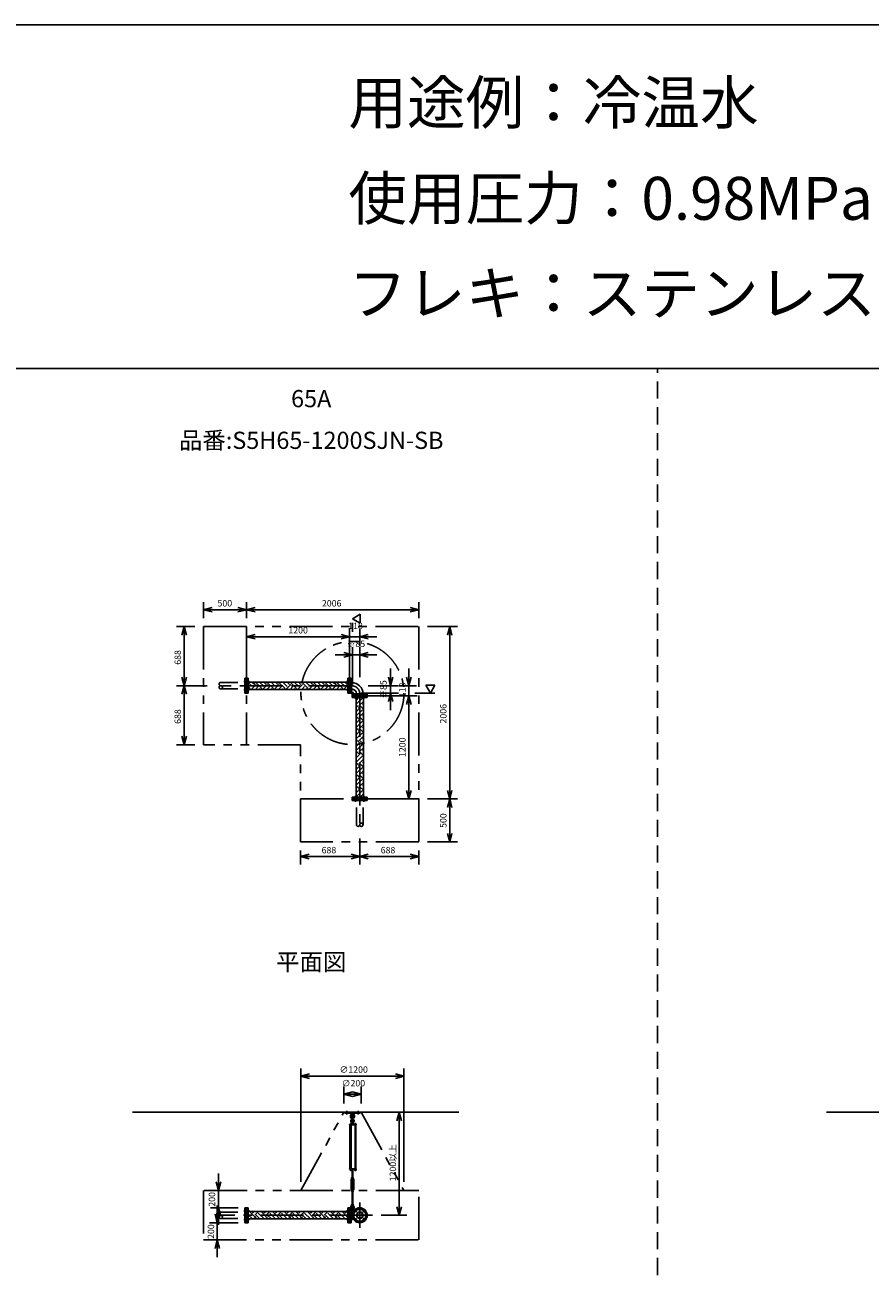
# Model space of a CAD drawing. Extents: x 207 to 56820, y 0 to 27750.
# Drawn here: x 41396 to 51237, y 13292 to 27750 of the extents above; entities that cross this region are included whole.
import ezdxf
from ezdxf.enums import TextEntityAlignment as Align

# ---------------------------------------------------------------- set-up
doc = ezdxf.new("R2010")
doc.units = 0
doc.header["$LTSCALE"] = 400
for name, pattern in [('CENTER', [2, 1.25, -0.25, 0.25, -0.25]), ('DASHED', [0.75, 0.5, -0.25]), ('PHANTOM', [2.5, 1.25, -0.25, 0.25, -0.25, 0.25, -0.25])]:
    doc.linetypes.add(name, pattern=pattern)
doc.layers.get('0').update_dxf_attribs({"linetype": 'CONTINUOUS'})
for name, color, linetype in [('1', 4, 'CONTINUOUS'), ('CENTER', 1, 'CENTER'), ('GAWA', 2, 'CONTINUOUS'), ('KARISEN', 5, 'DASHED'), ('SCALE', 4, 'CONTINUOUS'), ('UL1', 3, 'PHANTOM')]:
    doc.layers.add(name, color=color, linetype=linetype)
doc.styles.get("Standard").update_dxf_attribs({"font": 'TXT', "bigfont": 'BIGFONT'})

msp = doc.modelspace()

# ---------------------------------------------------------------- linework, layer by layer
for p, q in [((43477, 20943), (43577, 20970)), ((43977, 20943), (43877, 20970)), ((43977, 20943), (44077, 20970)), ((45983, 20943), (45883, 20970)), ((43477, 20943), (43577, 20917)), ((43577, 20943), (43477, 20943)), ((43977, 20943), (43877, 20917)), ((43877, 20943), (43977, 20943)), ((43977, 20943), (44077, 20917)), ((44077, 20943), (43977, 20943)), ((45210, 20839), (45300, 20891)), ((45300, 20787), (45210, 20839)), ((45300, 20891), (45300, 20787)), ((45983, 20943), (45883, 20917)), ((45883, 20943), (45983, 20943)), ((43251, 20747), (43225, 20647)), ((43251, 20747), (43278, 20647)), ((43251, 20647), (43251, 20747)), ((46342, 20747), (46316, 20647)), ((46342, 20747), (46369, 20647)), ((46342, 20647), (46342, 20747)), ((43977, 20629), (44077, 20656)), ((43977, 20629), (44077, 20603)), ((44077, 20629), (43977, 20629)), ((45177, 20629), (45077, 20656)), ((45177, 20629), (45077, 20656)), ((45177, 20629), (45077, 20603)), ((45077, 20629), (45177, 20629)), ((45177, 20629), (45077, 20603)), ((45077, 20629), (45177, 20629)), ((45295, 20629), (45395, 20656)), ((45295, 20629), (45395, 20603)), ((45395, 20629), (45295, 20629)), ((45210, 20419), (45110, 20446)), ((45210, 20419), (45110, 20393)), ((45110, 20419), (45210, 20419)), ((45295, 20419), (45395, 20446)), ((45295, 20419), (45395, 20393)), ((45395, 20419), (45295, 20419)), ((43251, 20059), (43225, 20159)), ((43251, 20059), (43278, 20159)), ((43251, 20159), (43251, 20059)), ((43998, 20147), (43980, 20147)), ((43980, 20147), (43980, 19972)), ((43998, 20147), (43998, 19972)), ((45156, 20102), (43998, 20102)), ((45156, 20147), (45174, 20147)), ((45156, 20147), (45156, 19972)), ((45174, 20147), (45174, 19972)), ((45177, 20147), (45195, 20147)), ((45177, 20147), (45177, 19972)), ((45195, 20147), (45195, 19972)), ((45195, 20097), (45200, 20097)), ((45200, 20097), (45200, 20021)), ((45655, 20059), (45628, 20159)), ((45655, 20059), (45682, 20159)), ((45655, 20159), (45655, 20059)), ((45865, 20059), (45838, 20159)), ((45865, 20059), (45892, 20159)), ((45865, 20159), (45865, 20059)), ((43251, 20059), (43225, 19959)), ((43251, 20059), (43278, 19959)), ((43251, 19959), (43251, 20059)), ((43998, 19972), (43980, 19972)), ((45156, 20016), (43998, 20016)), ((45156, 19972), (45174, 19972)), ((45177, 19972), (45195, 19972)), ((45195, 20021), (45200, 20021)), ((45208, 19941), (45208, 19959)), ((45208, 19959), (45382, 19959)), ((45257, 19959), (45257, 19964)), ((45257, 19964), (45333, 19964)), ((45333, 19959), (45333, 19964)), ((45382, 19941), (45382, 19959)), ((45655, 19974), (45628, 19874)), ((45655, 19974), (45682, 19874)), ((45655, 19874), (45655, 19974)), ((46170, 20064), (46066, 20064)), ((46066, 20064), (46118, 19974)), ((46118, 19974), (46170, 20064)), ((45208, 19941), (45382, 19941)), ((45208, 19920), (45208, 19938)), ((45208, 19938), (45382, 19938)), ((45208, 19920), (45382, 19920)), ((45252, 19920), (45252, 18762)), ((45338, 19920), (45338, 18762)), ((45382, 19920), (45382, 19938)), ((45865, 19941), (45838, 19841)), ((45865, 19941), (45838, 19841)), ((45865, 19941), (45892, 19841)), ((45865, 19841), (45865, 19941)), ((45865, 19941), (45892, 19841)), ((45865, 19841), (45865, 19941)), ((43251, 19371), (43225, 19471)), ((43251, 19371), (43278, 19471)), ((43251, 19471), (43251, 19371)), ((45865, 18741), (45838, 18841)), ((45865, 18741), (45892, 18841)), ((45865, 18841), (45865, 18741)), ((46342, 18741), (46316, 18841)), ((46342, 18741), (46369, 18841)), ((46342, 18841), (46342, 18741)), ((45208, 18762), (45208, 18744)), ((45208, 18762), (45382, 18762)), ((45208, 18744), (45382, 18744)), ((45382, 18762), (45382, 18744)), ((46342, 18741), (46316, 18641)), ((46342, 18741), (46369, 18641)), ((46342, 18641), (46342, 18741)), ((46342, 18241), (46316, 18341)), ((46342, 18241), (46369, 18341)), ((46342, 18341), (46342, 18241)), ((44607, 18070), (44707, 18097)), ((45295, 18070), (45195, 18097)), ((45295, 18070), (45395, 18097)), ((45983, 18070), (45883, 18097)), ((44607, 18070), (44707, 18044)), ((44707, 18070), (44607, 18070)), ((45295, 18070), (45195, 18044)), ((45195, 18070), (45295, 18070)), ((45295, 18070), (45395, 18044)), ((45395, 18070), (45295, 18070)), ((45983, 18070), (45883, 18044)), ((45883, 18070), (45983, 18070)), ((44610, 15516), (44710, 15543)), ((44610, 15516), (44710, 15489)), ((44710, 15516), (44610, 15516)), ((45810, 15516), (45710, 15543)), ((45810, 15516), (45710, 15489)), ((45710, 15516), (45810, 15516)), ((45110, 15306), (45210, 15333)), ((45310, 15306), (45210, 15333)), ((45110, 15306), (45210, 15279)), ((45210, 15306), (45110, 15306)), ((45310, 15306), (45210, 15279)), ((45210, 15306), (45310, 15306)), ((42648, 15096), (46448, 15096)), ((45755, 15096), (45728, 14996)), ((45755, 15096), (45782, 14996)), ((45755, 14996), (45755, 15096)), ((50728, 15096), (54469, 15096)), ((45237, 14428), (45237, 14422)), ((45239, 14421), (45250, 14421)), ((45240, 14428), (45240, 14422)), ((45248, 14428), (45248, 14422)), ((45252, 14428), (45252, 14422)), ((43649, 14184), (43623, 14284)), ((43649, 14184), (43676, 14284)), ((43649, 14284), (43649, 14184)), ((43637, 13809), (43610, 13909)), ((43649, 13984), (43623, 13884)), ((43637, 13809), (43664, 13909)), ((43637, 13909), (43637, 13809)), ((43649, 13984), (43676, 13884)), ((43649, 13884), (43649, 13984)), ((43998, 13984), (43980, 13984)), ((43980, 13984), (43980, 13809)), ((43998, 13984), (43998, 13809)), ((45156, 13939), (43998, 13939)), ((45156, 13984), (45174, 13984)), ((45156, 13984), (45156, 13809)), ((45174, 13984), (45174, 13809)), ((45177, 13984), (45195, 13984)), ((45177, 13984), (45177, 13809)), ((45195, 13984), (45195, 13809)), ((45195, 13934), (45216, 13934)), ((45200, 13934), (45200, 13858)), ((45755, 13896), (45728, 13996)), ((45755, 13896), (45782, 13996)), ((45755, 13996), (45755, 13896)), ((43998, 13809), (43980, 13809)), ((45156, 13853), (43998, 13853)), ((45156, 13809), (45174, 13809)), ((45177, 13809), (45195, 13809)), ((45195, 13858), (45216, 13858)), ((43637, 13609), (43610, 13509)), ((43637, 13609), (43664, 13509)), ((43637, 13509), (43637, 13609))]:
    msp.add_line(p, q)
for centre, radius in [((45295, 13896), 87.5), ((45246, 13946), 9.5), ((45295, 13896), 38.1), ((45295, 13896), 33.9), ((45344, 13946), 9.5), ((45246, 13847), 9.5), ((45344, 13847), 9.5)]:
    msp.add_circle(centre, radius)
for centre, radius, start, end in [((45200, 19964), 133, 0, 90), ((45200, 19964), 57.2, 0, 90), ((45239, 14424), 2.56, 226.8031, 313.1972), ((45244, 14433), 11.9, 250.3471, 289.6529), ((45250, 14424), 2.56, 226.8028, 313.1969)]:
    msp.add_arc(centre, radius, start, end)
at = {"layer": '1'}
for p, q in [((44046, 20050), (43998, 20098)), ((44072, 20075), (44044, 20102)), ((44072, 20092), (44082, 20102)), ((44181, 20050), (44129, 20102)), ((44206, 20075), (44179, 20102)), ((44206, 20092), (44217, 20102)), ((44316, 20050), (44263, 20102)), ((44341, 20075), (44314, 20102)), ((44341, 20092), (44352, 20102)), ((44451, 20050), (44398, 20102)), ((44476, 20075), (44449, 20102)), ((44476, 20092), (44486, 20102)), ((44585, 20050), (44533, 20102)), ((44611, 20075), (44583, 20102)), ((44611, 20092), (44621, 20102)), ((44720, 20050), (44667, 20102)), ((44745, 20075), (44718, 20102)), ((44745, 20092), (44756, 20102)), ((44855, 20050), (44802, 20102)), ((44880, 20075), (44853, 20102)), ((44880, 20092), (44890, 20102)), ((44989, 20050), (44937, 20102)), ((45015, 20075), (44987, 20102)), ((45015, 20092), (45025, 20102)), ((45124, 20050), (45072, 20102)), ((45149, 20075), (45122, 20102)), ((45149, 20092), (45156, 20099)), ((44021, 20025), (43998, 20048)), ((43998, 20018), (44004, 20025)), ((44030, 20016), (44089, 20075)), ((44080, 20016), (44114, 20050)), ((44156, 20025), (44089, 20092)), ((44131, 20016), (44139, 20025)), ((44164, 20016), (44223, 20075)), ((44215, 20016), (44249, 20050)), ((44291, 20025), (44223, 20092)), ((44266, 20016), (44274, 20025)), ((44299, 20016), (44358, 20075)), ((44350, 20016), (44383, 20050)), ((44425, 20025), (44358, 20092)), ((44400, 20016), (44408, 20025)), ((44434, 20016), (44493, 20075)), ((44484, 20016), (44518, 20050)), ((44560, 20025), (44493, 20092)), ((44535, 20016), (44543, 20025)), ((44569, 20016), (44627, 20075)), ((44619, 20016), (44653, 20050)), ((44695, 20025), (44627, 20092)), ((44670, 20016), (44678, 20025)), ((44703, 20016), (44762, 20075)), ((44754, 20016), (44787, 20050)), ((44829, 20025), (44762, 20092)), ((44804, 20016), (44813, 20025)), ((44838, 20016), (44897, 20075)), ((44889, 20016), (44922, 20050)), ((44964, 20025), (44897, 20092)), ((44939, 20016), (44947, 20025)), ((44973, 20016), (45031, 20075)), ((45023, 20016), (45057, 20050)), ((45099, 20025), (45031, 20092)), ((45074, 20016), (45082, 20025)), ((45107, 20016), (45156, 20065)), ((45195, 20029), (45200, 20029)), ((45195, 19988), (45224, 19959)), ((45200, 19990), (45200, 20029)), ((45200, 19990), (45225, 19964)), ((45225, 19964), (45265, 19964)), ((45265, 19959), (45265, 19964)), ((45252, 19892), (45281, 19920)), ((45284, 19806), (45252, 19838)), ((45259, 19915), (45254, 19920)), ((45259, 19848), (45326, 19915)), ((45284, 19823), (45338, 19876)), ((45338, 19785), (45301, 19823)), ((45338, 19836), (45326, 19848)), ((45338, 19920), (45338, 19920)), ((45252, 19757), (45301, 19806)), ((45259, 19780), (45252, 19787)), ((45284, 19671), (45252, 19703)), ((45252, 19622), (45301, 19671)), ((45259, 19713), (45326, 19780)), ((45284, 19688), (45338, 19742)), ((45338, 19651), (45301, 19688)), ((45338, 19701), (45326, 19713)), ((45259, 19646), (45252, 19653)), ((45284, 19536), (45252, 19568)), ((45252, 19487), (45301, 19536)), ((45259, 19511), (45252, 19518)), ((45259, 19578), (45326, 19646)), ((45284, 19553), (45338, 19607)), ((45338, 19516), (45301, 19553)), ((45338, 19567), (45326, 19578)), ((45284, 19402), (45252, 19434)), ((45252, 19353), (45301, 19402)), ((45259, 19376), (45252, 19383)), ((45259, 19444), (45326, 19511)), ((45259, 19309), (45326, 19376)), ((45284, 19418), (45338, 19472)), ((45338, 19381), (45301, 19418)), ((45338, 19432), (45326, 19444)), ((45284, 19267), (45252, 19299)), ((45252, 19218), (45301, 19267)), ((45259, 19242), (45252, 19248)), ((45259, 19174), (45326, 19242)), ((45284, 19284), (45338, 19338)), ((45338, 19247), (45301, 19284)), ((45338, 19297), (45326, 19309)), ((45284, 19132), (45252, 19164)), ((45252, 19083), (45301, 19132)), ((45259, 19107), (45252, 19114)), ((45259, 19040), (45326, 19107)), ((45284, 19149), (45338, 19203)), ((45338, 19112), (45301, 19149)), ((45338, 19162), (45326, 19174)), ((45284, 18997), (45252, 19030)), ((45252, 18949), (45301, 18997)), ((45259, 18972), (45252, 18979)), ((45259, 18905), (45326, 18972)), ((45284, 19014), (45338, 19068)), ((45338, 18977), (45301, 19014)), ((45338, 19028), (45326, 19040)), ((45284, 18863), (45252, 18895)), ((45252, 18814), (45301, 18863)), ((45259, 18838), (45252, 18844)), ((45259, 18770), (45326, 18838)), ((45284, 18880), (45338, 18934)), ((45338, 18842), (45301, 18880)), ((45301, 18762), (45338, 18799)), ((45338, 18893), (45326, 18905)), ((45334, 18762), (45326, 18770)), ((45120, 15084), (45120, 15096)), ((45120, 15096), (45300, 15096)), ((45120, 15084), (45300, 15084)), ((45198, 15084), (45199, 15065)), ((45199, 15065), (45221, 15065)), ((45199, 15065), (45204, 15062)), ((45205, 15015), (45205, 15038)), ((45215, 15015), (45215, 15038)), ((45216, 15062), (45221, 15065)), ((45222, 15084), (45221, 15065)), ((45300, 15084), (45300, 15096)), ((45176, 14951), (45176, 14947)), ((45255, 14951), (45176, 14951)), ((45255, 14947), (45176, 14947)), ((45180, 14436), (45180, 14947)), ((45184, 14953), (45184, 14951)), ((45201, 14953), (45184, 14953)), ((45185, 14953), (45185, 14956)), ((45187, 14958), (45198, 14958)), ((45189, 14953), (45189, 14956)), ((45189, 14947), (45189, 14436)), ((45197, 14953), (45197, 14956)), ((45197, 14947), (45197, 14436)), ((45201, 14981), (45200, 14966)), ((45200, 14966), (45220, 14966)), ((45200, 14965), (45200, 14958)), ((45220, 14958), (45200, 14958)), ((45200, 14956), (45200, 14953)), ((45220, 14955), (45200, 14955)), ((45220, 14953), (45200, 14953)), ((45205, 14982), (45201, 14981)), ((45201, 14981), (45219, 14981)), ((45201, 14955), (45201, 14958)), ((45201, 14953), (45201, 14951)), ((45203, 14966), (45217, 14966)), ((45205, 14986), (45206, 14987)), ((45215, 14986), (45205, 14986)), ((45205, 14986), (45205, 14982)), ((45205, 14965), (45205, 14958)), ((45206, 14987), (45214, 14987)), ((45206, 14982), (45206, 14987)), ((45215, 14986), (45214, 14987)), ((45214, 14982), (45214, 14987)), ((45215, 14986), (45215, 14982)), ((45215, 14982), (45219, 14981)), ((45215, 14965), (45215, 14958)), ((45219, 14981), (45220, 14966)), ((45219, 14955), (45219, 14958)), ((45220, 14965), (45220, 14958)), ((45220, 14951), (45220, 14955)), ((45236, 14953), (45236, 14951)), ((45253, 14953), (45236, 14953)), ((45237, 14953), (45237, 14956)), ((45239, 14958), (45250, 14958)), ((45240, 14947), (45240, 14436)), ((45240, 14436), (45240, 14947)), ((45241, 14953), (45241, 14956)), ((45248, 14953), (45248, 14956)), ((45248, 14947), (45248, 14436)), ((45252, 14956), (45252, 14953)), ((45253, 14953), (45253, 14951)), ((45255, 14951), (45255, 14947)), ((45176, 14431), (45176, 14436)), ((45255, 14436), (45176, 14436)), ((45255, 14431), (45176, 14431)), ((45184, 14430), (45184, 14431)), ((45201, 14430), (45184, 14430)), ((45185, 14428), (45185, 14430)), ((45200, 14428), (45185, 14428)), ((45185, 14428), (45185, 14422)), ((45187, 14421), (45199, 14421)), ((45189, 14428), (45189, 14422)), ((45202, 14326), (45194, 14312)), ((45197, 14428), (45197, 14422)), ((45200, 14428), (45200, 14430)), ((45200, 14428), (45200, 14422)), ((45200, 14331), (45200, 14335)), ((45201, 14430), (45201, 14431)), ((45202, 14330), (45217, 14330)), ((45202, 14330), (45202, 14326)), ((45205, 14316), (45202, 14312)), ((45217, 14425), (45203, 14425)), ((45203, 14336), (45217, 14336)), ((45205, 14430), (45205, 14426)), ((45205, 14336), (45205, 14425)), ((45205, 14331), (45205, 14335)), ((45205, 14311), (45205, 14316)), ((45205, 14316), (45215, 14316)), ((45206, 14425), (45206, 14336)), ((45206, 14316), (45206, 14310)), ((45214, 14425), (45214, 14336)), ((45214, 14316), (45214, 14310)), ((45215, 14430), (45215, 14426)), ((45215, 14336), (45215, 14425)), ((45215, 14331), (45215, 14335)), ((45215, 14311), (45215, 14316)), ((45215, 14316), (45217, 14312)), ((45217, 14330), (45217, 14326)), ((45217, 14326), (45225, 14312)), ((45220, 14430), (45220, 14426)), ((45220, 14331), (45220, 14335)), ((45236, 14430), (45236, 14431)), ((45253, 14430), (45236, 14430)), ((45237, 14428), (45237, 14430)), ((45252, 14428), (45237, 14428)), ((45252, 14428), (45252, 14430)), ((45253, 14430), (45253, 14431)), ((45255, 14431), (45255, 14436)), ((45194, 14199), (45194, 14312)), ((45202, 14185), (45194, 14199)), ((45200, 14179), (45200, 14175)), ((45202, 14199), (45202, 14312)), ((45205, 14194), (45202, 14199)), ((45202, 14180), (45202, 14185)), ((45202, 14180), (45217, 14180)), ((45217, 14180), (45203, 14180)), ((45217, 14174), (45203, 14174)), ((45205, 14311), (45215, 14311)), ((45205, 14311), (45206, 14310)), ((45205, 14199), (45206, 14200)), ((45215, 14199), (45205, 14199)), ((45205, 14199), (45205, 14194)), ((45205, 14194), (45215, 14194)), ((45205, 14179), (45205, 14175)), ((45205, 14174), (45205, 14024)), ((45214, 14310), (45206, 14310)), ((45206, 14200), (45214, 14200)), ((45206, 14194), (45206, 14200)), ((45206, 14024), (45206, 14174)), ((45215, 14311), (45214, 14310)), ((45215, 14199), (45214, 14200)), ((45214, 14194), (45214, 14200)), ((45214, 14024), (45214, 14174)), ((45215, 14194), (45217, 14199)), ((45215, 14199), (45215, 14194)), ((45215, 14179), (45215, 14175)), ((45215, 14174), (45215, 14024)), ((45217, 14199), (45217, 14312)), ((45217, 14185), (45225, 14199)), ((45217, 14180), (45217, 14185)), ((45220, 14179), (45220, 14175)), ((45225, 14199), (45225, 14312)), ((45203, 14024), (45217, 14024)), ((44046, 13853), (43998, 13902)), ((44072, 13879), (44011, 13939)), ((44046, 13921), (44065, 13939)), ((44072, 13896), (44115, 13939)), ((44131, 13853), (44089, 13896)), ((44181, 13853), (44114, 13921)), ((44206, 13879), (44146, 13939)), ((44181, 13921), (44199, 13939)), ((44206, 13896), (44250, 13939)), ((44266, 13853), (44223, 13896)), ((44316, 13853), (44249, 13921)), ((44341, 13879), (44281, 13939)), ((44316, 13921), (44334, 13939)), ((44341, 13896), (44385, 13939)), ((44400, 13853), (44358, 13896)), ((44451, 13853), (44383, 13921)), ((44476, 13879), (44415, 13939)), ((44451, 13921), (44469, 13939)), ((44476, 13896), (44519, 13939)), ((44535, 13853), (44493, 13896)), ((44585, 13853), (44518, 13921)), ((44611, 13879), (44550, 13939)), ((44585, 13921), (44604, 13939)), ((44611, 13896), (44654, 13939)), ((44670, 13853), (44627, 13896)), ((44720, 13853), (44653, 13921)), ((44745, 13879), (44685, 13939)), ((44720, 13921), (44738, 13939)), ((44745, 13896), (44789, 13939)), ((44804, 13853), (44762, 13896)), ((44855, 13853), (44787, 13921)), ((44880, 13879), (44820, 13939)), ((44855, 13921), (44873, 13939)), ((44880, 13896), (44924, 13939)), ((44939, 13853), (44897, 13896)), ((44989, 13853), (44922, 13921)), ((45015, 13879), (44954, 13939)), ((44989, 13921), (45008, 13939)), ((45015, 13896), (45058, 13939)), ((45074, 13853), (45031, 13896)), ((45124, 13853), (45057, 13921)), ((45149, 13879), (45089, 13939)), ((45124, 13921), (45142, 13939)), ((45149, 13896), (45156, 13902)), ((45195, 13962), (45237, 13962)), ((45195, 13930), (45214, 13930)), ((45200, 14019), (45200, 14023)), ((45201, 14003), (45200, 14018)), ((45200, 14018), (45220, 14018)), ((45201, 14003), (45219, 14003)), ((45205, 14002), (45201, 14003)), ((45205, 14019), (45205, 14023)), ((45205, 13960), (45205, 13983)), ((45215, 14019), (45215, 14023)), ((45215, 14002), (45219, 14003)), ((45215, 13960), (45215, 13983)), ((45219, 14003), (45220, 14018)), ((45220, 14019), (45220, 14023)), ((45224, 13962), (45224, 13947)), ((44063, 13853), (44089, 13879)), ((44113, 13853), (44114, 13853)), ((44198, 13853), (44223, 13879)), ((44248, 13853), (44249, 13853)), ((44332, 13853), (44358, 13879)), ((44383, 13853), (44383, 13853)), ((44467, 13853), (44493, 13879)), ((44518, 13853), (44518, 13853)), ((44602, 13853), (44627, 13879)), ((44652, 13853), (44653, 13853)), ((44736, 13853), (44762, 13879)), ((44787, 13853), (44787, 13853)), ((44871, 13853), (44897, 13879)), ((44922, 13853), (44922, 13853)), ((45006, 13853), (45031, 13879)), ((45056, 13853), (45057, 13853)), ((45141, 13853), (45156, 13869))]:
    msp.add_line(p, q, dxfattribs=at)
for centre in [(45210, 15001), (45210, 13946)]:
    msp.add_circle(centre, 5, dxfattribs=at)
for centre, radius, start, end in [((45210, 15048), 25, 130.0336, 258.463), ((45186, 15076), 12, 310.0336, 5.65), ((45210, 15048), 15, 289.4712, 250.5288), ((45210, 15038), 5, 0, 180), ((45210, 15048), 25, 281.537, 49.9557), ((45234, 15076), 12, 174.4, 229.9557), ((45187, 14956), 1.88, 0.8115, 179.1885), ((45193, 14958), 6.5, 4.4118, 175.5882), ((45193, 14953), 4.73, 37.5163, 142.4837), ((45210, 14994), 20.5, 104.501, 230.0335), ((45190, 14970), 10, 354.35, 50.0335), ((45198, 14956), 1.88, 0.8115, 179.1885), ((45210, 14994), 12.5, 146.9526, 33.0474), ((45210, 15001), 10.5, 137.0297, 42.9703), ((45203, 14962), 3.67, 49.1018, 130.8982), ((45195, 15015), 10, 317.0297, 0), ((45210, 14951), 14.4, 69.7054, 110.2946), ((45225, 15015), 10, 180, 222.9703), ((45210, 14994), 20.5, 309.9665, 75.499), ((45217, 14962), 3.67, 49.1018, 130.8982), ((45230, 14970), 10, 129.9665, 185.65), ((45239, 14956), 1.88, 0.8115, 179.1885), ((45244, 14958), 6.5, 4.4118, 175.5882), ((45244, 14953), 4.73, 37.5163, 142.4837), ((45250, 14956), 1.88, 0.8115, 179.1885), ((45187, 14424), 2.56, 226.8031, 313.1972), ((45193, 14422), 6.5, 184.4118, 355.5882), ((45193, 14433), 11.9, 250.3471, 289.6529), ((45199, 14424), 2.56, 226.8028, 313.1969), ((45203, 14429), 3.67, 230.1278, 310.8982), ((45203, 14333), 3.67, 49.1018, 130.8982), ((45203, 14334), 3.67, 229.1018, 310.8982), ((45203, 14427), 3.67, 49.1018, 111.6096), ((45210, 14417), 14.4, 69.7054, 110.2946), ((45210, 14440), 14.4, 249.7054, 290.2946), ((45210, 14322), 14.4, 69.7054, 110.2946), ((45210, 14345), 14.4, 249.7054, 290.2946), ((45217, 14427), 3.67, 49.1018, 130.8982), ((45217, 14429), 3.67, 229.1018, 310.8982), ((45217, 14333), 3.67, 49.1018, 130.8982), ((45217, 14334), 3.67, 229.1018, 310.8982), ((45244, 14422), 6.5, 184.4118, 355.5882), ((45203, 14177), 3.67, 49.1018, 130.8982), ((45203, 14178), 3.67, 229.1018, 310.8982), ((45210, 14166), 14.4, 69.7054, 110.2946), ((45210, 14189), 14.4, 249.7054, 290.2946), ((45217, 14177), 3.67, 49.1018, 130.8982), ((45217, 14178), 3.67, 229.1018, 310.8982), ((45203, 14020), 3.67, 49.1018, 130.8982), ((45210, 14010), 14.4, 69.7054, 110.2946), ((45217, 14020), 3.67, 49.1018, 130.8982), ((45210, 13990), 20.5, 129.9665, 255.883), ((45190, 14014), 10, 309.9665, 5.65), ((45210, 13990), 12.5, 293.5782, 246.4218), ((45203, 14022), 3.67, 229.1018, 310.8982), ((45210, 13946), 10.5, 137.0297, 42.9703), ((45195, 13960), 10, 317.0297, 0), ((45210, 14033), 14.4, 249.7054, 290.2946), ((45210, 13983), 5, 0, 180), ((45217, 14022), 3.67, 229.1018, 310.8982), ((45210, 13990), 20.5, 284.117, 50.0335), ((45225, 13960), 10, 180, 222.9703), ((45230, 14014), 10, 174.35, 230.0335)]:
    msp.add_arc(centre, radius, start, end, dxfattribs=at)
at = {"layer": 'CENTER'}
for p, q in [((43944, 20109), (44013, 20109)), ((45210, 20109), (45141, 20109)), ((45200, 20059), (43617, 20059)), ((43944, 20010), (44013, 20010)), ((45210, 20010), (45141, 20010)), ((45199, 19963), (45224, 19989)), ((45246, 19974), (45246, 19905)), ((45295, 19964), (45295, 18381)), ((45344, 19974), (45344, 19905)), ((45246, 18708), (45246, 18777)), ((45344, 18708), (45344, 18777)), ((45145, 15069), (45145, 15111)), ((45275, 15069), (45275, 15111)), ((45295, 14044), (45295, 13749)), ((45442, 13896), (43617, 13896)), ((43944, 13946), (44013, 13946)), ((45210, 13946), (45141, 13946)), ((45191, 13946), (45229, 13946)), ((45210, 13967), (45210, 13925)), ((45233, 13958), (45258, 13933)), ((45357, 13958), (45332, 13933)), ((43944, 13847), (44013, 13847)), ((45210, 13847), (45141, 13847)), ((45233, 13834), (45258, 13859)), ((45357, 13834), (45332, 13859))]:
    msp.add_line(p, q, dxfattribs=at)
msp.add_circle((45295, 13896), 70, dxfattribs=at)
msp.add_arc((45200, 19964), 95.3, 0, 90, dxfattribs=at)
at = {"layer": 'GAWA'}
for p, q in [((56820, 27750), (400, 27750)), ((56820, 23750), (400, 23750))]:
    msp.add_line(p, q, dxfattribs=at)
at = {"layer": 'KARISEN'}
for p, q in [((48760, 0), (48760, 23750)), ((43677, 20097), (43959, 20097)), ((43977, 20147), (43959, 20147)), ((43959, 20147), (43959, 19972)), ((43977, 20147), (43977, 19972)), ((43677, 20021), (43959, 20021)), ((43977, 19972), (43959, 19972)), ((45208, 18741), (45208, 18723)), ((45208, 18741), (45382, 18741)), ((45208, 18723), (45382, 18723)), ((45257, 18441), (45257, 18723)), ((45333, 18441), (45333, 18723)), ((45382, 18741), (45382, 18723)), ((43677, 13934), (43959, 13934)), ((43977, 13984), (43959, 13984)), ((43959, 13984), (43959, 13809)), ((43977, 13984), (43977, 13809)), ((43677, 13858), (43959, 13858)), ((43977, 13809), (43959, 13809))]:
    msp.add_line(p, q, dxfattribs=at)
for centre in [(43677, 20040), (45314, 18441), (43677, 13877)]:
    msp.add_circle(centre, 19.1, dxfattribs=at)
for centre, start, end in [((43677, 20078), 90, 270), ((45276, 18441), 180, 0), ((43677, 13915), 90, 270)]:
    msp.add_arc(centre, 19.1, start, end, dxfattribs=at)
at = {"layer": 'SCALE'}
for p, q in [((43477, 20847), (43477, 21033)), ((43977, 20847), (43977, 21033)), ((43977, 20847), (43977, 21033)), ((45983, 20847), (45983, 21033)), ((43877, 20943), (43577, 20943)), ((45883, 20943), (44077, 20943)), ((43377, 20747), (43161, 20747)), ((43977, 20159), (43977, 20719)), ((45177, 20729), (45177, 20719)), ((45177, 20159), (45177, 20719)), ((45210, 20791), (45210, 20687)), ((45295, 20519), (45295, 20719)), ((46083, 20747), (46432, 20747)), ((43251, 20647), (43251, 20159)), ((45077, 20629), (44077, 20629)), ((45077, 20629), (44977, 20629)), ((45295, 20629), (45177, 20629)), ((45395, 20629), (45495, 20629)), ((46342, 20647), (46342, 18841)), ((45110, 20419), (45010, 20419)), ((45210, 20074), (45210, 20509)), ((45295, 20419), (45210, 20419)), ((45295, 20159), (45295, 20509)), ((45395, 20419), (45495, 20419)), ((45655, 20159), (45655, 20259)), ((45865, 20159), (45865, 20259)), ((43517, 20059), (43161, 20059)), ((43517, 20059), (43161, 20059)), ((43251, 19959), (43251, 19471)), ((45310, 19974), (45745, 19974)), ((45395, 20059), (45745, 20059)), ((45655, 20059), (45655, 19974)), ((45755, 20059), (45955, 20059)), ((45865, 20059), (45865, 19941)), ((46170, 19974), (45938, 19974)), ((45395, 19941), (45955, 19941)), ((45655, 19874), (45655, 19774)), ((45865, 19841), (45865, 18841)), ((45865, 19841), (45865, 19741)), ((45965, 19941), (45955, 19941)), ((43377, 19371), (43161, 19371)), ((45395, 18741), (45955, 18741)), ((46083, 18741), (46432, 18741)), ((46083, 18741), (46432, 18741)), ((46342, 18641), (46342, 18341)), ((45295, 18281), (45295, 17980)), ((45295, 18281), (45295, 17980)), ((46083, 18241), (46432, 18241)), ((44607, 18141), (44607, 17980)), ((45983, 18141), (45983, 17980)), ((44707, 18070), (45195, 18070)), ((45395, 18070), (45883, 18070)), ((44610, 14284), (44610, 15606)), ((44710, 15516), (45710, 15516)), ((45810, 14284), (45810, 15606)), ((45110, 15196), (45110, 15396)), ((45310, 15196), (45310, 15396)), ((45855, 15096), (45845, 15096)), ((45755, 14996), (45755, 13996)), ((43649, 14284), (43649, 14384)), ((43980, 14184), (43559, 14184)), ((43649, 13984), (43649, 14184)), ((43880, 13984), (43559, 13984)), ((43637, 13909), (43637, 14009)), ((43649, 13884), (43649, 13784)), ((45543, 13896), (45845, 13896)), ((43880, 13809), (43547, 13809)), ((43637, 13809), (43637, 13609)), ((43880, 13609), (43547, 13609)), ((43637, 13509), (43637, 13409))]:
    msp.add_line(p, q, dxfattribs=at)
at = {"layer": 'UL1'}
for p, q in [((43477, 20747), (43477, 19371)), ((43477, 20747), (45983, 20747)), ((43977, 20747), (43977, 19371)), ((45983, 20747), (45983, 18241)), ((44607, 19371), (43477, 19371)), ((44607, 18241), (44607, 19371)), ((44607, 18741), (45983, 18741)), ((45983, 18241), (44607, 18241)), ((44610, 14184), (45110, 15096)), ((45110, 15096), (45310, 15096)), ((45310, 15096), (45810, 14184)), ((45983, 14184), (43477, 14184)), ((43477, 14184), (43477, 13609)), ((45983, 13609), (45983, 14184)), ((43477, 13609), (45983, 13609))]:
    msp.add_line(p, q, dxfattribs=at)
msp.add_circle((45210, 19974), 600, dxfattribs=at)

# ---------------------------------------------------------------- texts
at = {"layer": 'SCALE'}
for s, height, p in [('用途例：冷温水', 500, (45163, 26596)), ('使用圧力：0.98MPa', 500, (45163, 25481)), ('フレキ：ステンレス', 500, (45163, 24376)), ('500', 75, (43639, 20981)), ('2006', 75, (44855, 20981)), ('1200', 75, (44464, 20667)), ('118', 75, (45161, 20719)), ('※85', 75, (45142, 20509)), ('688', 75, (44851, 18108)), ('688', 75, (45539, 18108)), ('∅1200', 75, (45060, 15554)), ('∅200', 75, (45085, 15396))]:
    msp.add_text(s, height=height, dxfattribs=at).set_placement(p)
for s, p in [('65A', (44730, 23374)), ('品番:S5H65-1200SJN-SB', (44730, 22889)), ('平面図', (44730, 16818))]:
    msp.add_text(s, height=200, dxfattribs=at).set_placement(p, align=Align.MIDDLE)
for s, p in [('688', (43214, 20303)), ('※85', (45608, 19907)), ('118', (45828, 19925)), ('2006', (46305, 19619)), ('688', (43214, 19615)), ('1200', (45828, 19229)), ('500', (46305, 18404)), ('1200以上', (45718, 14291)), ('200', (43612, 13996)), ('200', (43600, 13621))]:
    msp.add_text(s, height=75, rotation=90, dxfattribs=at).set_placement(p)

doc.saveas('drawing.dxf')
